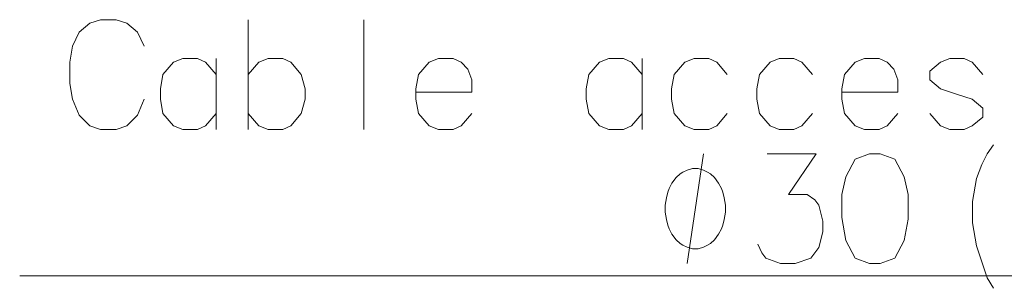
# Model space of a CAD drawing. Extents: x 48 to 580, y 17 to 404.
# Drawn here: x 154 to 195, y 230 to 241 of the extents above; entities that cross this region are included whole.
import ezdxf

# ---------------------------------------------------------------- set-up
doc = ezdxf.new("R2010")
doc.units = 0

msp = doc.modelspace()

# ---------------------------------------------------------------- linework, layer by layer
at = {"color": 7, "lineweight": 13}
msp.add_line((225.46521, 230.301941), (154.40097, 230.301941), dxfattribs=at)
for points in [[(156.836456, 240.293884), (157.271942, 240.656784)], [(157.707428, 240.801941), (157.271942, 240.656784)], [(157.707428, 240.801941), (158.360657, 240.801941)], [(158.360657, 240.801941), (158.796143, 240.656784), (159.231628, 240.293884), (159.503799, 239.713226)], [(163.764282, 240.801941), (163.764282, 236.301941)], [(168.507416, 240.801941), (168.507416, 236.301941)], [(156.564285, 239.713226), (156.836456, 240.293884)], [(156.564285, 239.713226), (156.455414, 239.059998)], [(156.455414, 238.189041), (156.455414, 239.059998)], [(162.450562, 238.551941), (162.015091, 239.059998), (161.688477, 239.20517), (161.089691, 239.20517), (160.708633, 239.059998), (160.273163, 238.551941), (160.164276, 237.971298)], [(162.450562, 236.301941), (162.450562, 239.20517)], [(165.941696, 238.551941), (165.506226, 239.059998), (165.179596, 239.20517), (164.580811, 239.20517), (164.199768, 239.059998), (163.764282, 238.551941)], [(172.488464, 239.059998), (172.161865, 239.20517), (171.563065, 239.20517), (171.182007, 239.059998), (170.746536, 238.551941), (170.637665, 237.971298)], [(172.488464, 239.059998), (172.760651, 238.769684)], [(179.906204, 238.551941), (179.470734, 239.059998), (179.144104, 239.20517), (178.545319, 239.20517), (178.164276, 239.059998), (177.72879, 238.551941), (177.619919, 237.971298)], [(179.906204, 236.301941), (179.906204, 239.20517)], [(183.397339, 238.551941), (182.961853, 239.059998), (182.635239, 239.20517), (182.036438, 239.20517), (181.655396, 239.059998), (181.21991, 238.551941), (181.111053, 237.971298)], [(186.888458, 238.551941), (186.452972, 239.059998), (186.126373, 239.20517), (185.527573, 239.20517), (185.146515, 239.059998), (184.711044, 238.551941), (184.602173, 237.971298)], [(189.944107, 239.059998), (189.617493, 239.20517), (189.018707, 239.20517), (188.63765, 239.059998), (188.202179, 238.551941), (188.093292, 237.971298)], [(189.944107, 239.059998), (190.216278, 238.769684)], [(193.870712, 238.551941), (193.435226, 239.059998), (193.108612, 239.20517), (192.509827, 239.20517), (192.128784, 239.059998), (191.693298, 238.697098)], [(165.941696, 236.95517), (166.105011, 237.535812), (166.105011, 237.971298), (165.941696, 238.551941)], [(172.92395, 237.826141), (172.92395, 238.334198), (172.760651, 238.769684)], [(190.379578, 237.826141), (190.379578, 238.334198), (190.216278, 238.769684)], [(191.693298, 238.697098), (191.693298, 238.334198)], [(156.455414, 238.189041), (156.564285, 237.535812)], [(191.693298, 238.334198), (192.128784, 237.971298)], [(160.164276, 237.971298), (160.164276, 237.535812)], [(170.637665, 237.971298), (170.637665, 237.535812)], [(172.92395, 237.826141), (170.637665, 237.826141)], [(177.619919, 237.971298), (177.619919, 237.535812)], [(181.111053, 237.971298), (181.111053, 237.535812)], [(184.602173, 237.971298), (184.602173, 237.535812)], [(188.093292, 237.971298), (188.093292, 237.535812)], [(190.379578, 237.826141), (188.093292, 237.826141)], [(193.870712, 237.172913), (193.435226, 237.535812), (192.782013, 237.753555), (192.128784, 237.971298)], [(156.564285, 237.535812), (156.836456, 236.882584)], [(158.360657, 236.301941), (158.796143, 236.447098), (159.231628, 236.882584), (159.503799, 237.535812)], [(160.273163, 236.95517), (160.164276, 237.535812)], [(170.746536, 236.95517), (170.637665, 237.535812)], [(177.72879, 236.95517), (177.619919, 237.535812)], [(181.21991, 236.95517), (181.111053, 237.535812)], [(184.711044, 236.95517), (184.602173, 237.535812)], [(188.202179, 236.95517), (188.093292, 237.535812)], [(156.836456, 236.882584), (157.271942, 236.447098)], [(161.089691, 236.301941), (160.708633, 236.447098), (160.273163, 236.95517)], [(161.688477, 236.301941), (162.015091, 236.447098), (162.450562, 236.95517)], [(164.580811, 236.301941), (164.199768, 236.447098), (163.764282, 236.95517)], [(165.179596, 236.301941), (165.506226, 236.447098), (165.941696, 236.95517)], [(171.563065, 236.301941), (171.182007, 236.447098), (170.746536, 236.95517)], [(172.161865, 236.301941), (172.488464, 236.447098), (172.92395, 236.95517)], [(178.545319, 236.301941), (178.164276, 236.447098), (177.72879, 236.95517)], [(179.144104, 236.301941), (179.470734, 236.447098), (179.906204, 236.95517)], [(182.036438, 236.301941), (181.655396, 236.447098), (181.21991, 236.95517)], [(182.635239, 236.301941), (182.961853, 236.447098), (183.397339, 236.95517)], [(185.527573, 236.301941), (185.146515, 236.447098), (184.711044, 236.95517)], [(186.126373, 236.301941), (186.452972, 236.447098), (186.888458, 236.95517)], [(189.018707, 236.301941), (188.63765, 236.447098), (188.202179, 236.95517)], [(189.617493, 236.301941), (189.944107, 236.447098), (190.379578, 236.95517)], [(192.509827, 236.301941), (192.128784, 236.447098), (191.693298, 236.95517)], [(193.870712, 237.172913), (193.870712, 236.809998)], [(157.271942, 236.447098), (157.707428, 236.301941)], [(193.108612, 236.301941), (193.435226, 236.447098), (193.870712, 236.809998)], [(158.360657, 236.301941), (157.707428, 236.301941)], [(161.089691, 236.301941), (161.688477, 236.301941)], [(164.580811, 236.301941), (165.179596, 236.301941)], [(171.563065, 236.301941), (172.161865, 236.301941)], [(178.545319, 236.301941), (179.144104, 236.301941)], [(182.036438, 236.301941), (182.635239, 236.301941)], [(185.527573, 236.301941), (186.126373, 236.301941)], [(189.018707, 236.301941), (189.617493, 236.301941)], [(192.509827, 236.301941), (193.108612, 236.301941)], [(193.440079, 233.342255), (193.603394, 234.285812), (193.821136, 234.866455), (194.038879, 235.301941), (194.31105, 235.664841)], [(181.746948, 230.801941), (182.421936, 235.301941)], [(184.64856, 231.600327), (184.811859, 231.237427), (184.975159, 231.019684), (185.573944, 230.801941), (186.172745, 230.801941), (186.825958, 231.019684), (187.152588, 231.45517), (187.315887, 232.108398), (187.315887, 232.543884), (187.152588, 233.197098), (186.989273, 233.414841), (186.662659, 233.632584), (185.900574, 233.632584), (187.043701, 235.301941), (185.029602, 235.301941)], [(193.440079, 233.342255), (193.440079, 232.471298)], [(193.440079, 232.471298), (193.603394, 231.52774), (193.821136, 230.874527)], [(193.821136, 230.874527), (194.038879, 230.221298)], [(194.038879, 230.221298), (194.31105, 229.785812)]]:
    msp.add_lwpolyline(points, dxfattribs=at)
for points in [[(189.228394, 235.301941), (188.629593, 235.084198), (188.24855, 234.358398), (188.085236, 233.632584), (188.085236, 232.689041), (188.24855, 231.745483), (188.629593, 231.019684), (189.228394, 230.801941), (189.663879, 230.801941), (190.262665, 231.019684), (190.643707, 231.745483), (190.807007, 232.616455), (190.807007, 233.632584), (190.643707, 234.358398), (190.262665, 235.084198), (189.663879, 235.301941)], [(183.321945, 233.051941), (183.321945, 233.201935), (183.265686, 233.501938), (183.209442, 233.726944), (183.153198, 233.876938), (183.040695, 234.101944), (182.871948, 234.326935), (182.703186, 234.476944), (182.590698, 234.551941), (182.421936, 234.626938), (182.196945, 234.701935), (182.084442, 234.701935), (181.971939, 234.701935), (181.746948, 234.626938), (181.578186, 234.551941), (181.465698, 234.476944), (181.296936, 234.326935), (181.128189, 234.101944), (181.015686, 233.876938), (180.959442, 233.726944), (180.903198, 233.501938), (180.846939, 233.201935), (180.846939, 233.051941), (180.846939, 232.901947), (180.903198, 232.601944), (180.959442, 232.376938), (181.015686, 232.226944), (181.128189, 232.001938), (181.296936, 231.776947), (181.465698, 231.626938), (181.578186, 231.551941), (181.746948, 231.476944), (181.971939, 231.401947), (182.084442, 231.401947), (182.196945, 231.401947), (182.421936, 231.476944), (182.590698, 231.551941), (182.703186, 231.626938), (182.871948, 231.776947), (183.040695, 232.001938), (183.153198, 232.226944), (183.209442, 232.376938), (183.265686, 232.601944), (183.321945, 232.901947)]]:
    msp.add_lwpolyline(points, close=True, dxfattribs=at)

doc.saveas('drawing.dxf')
